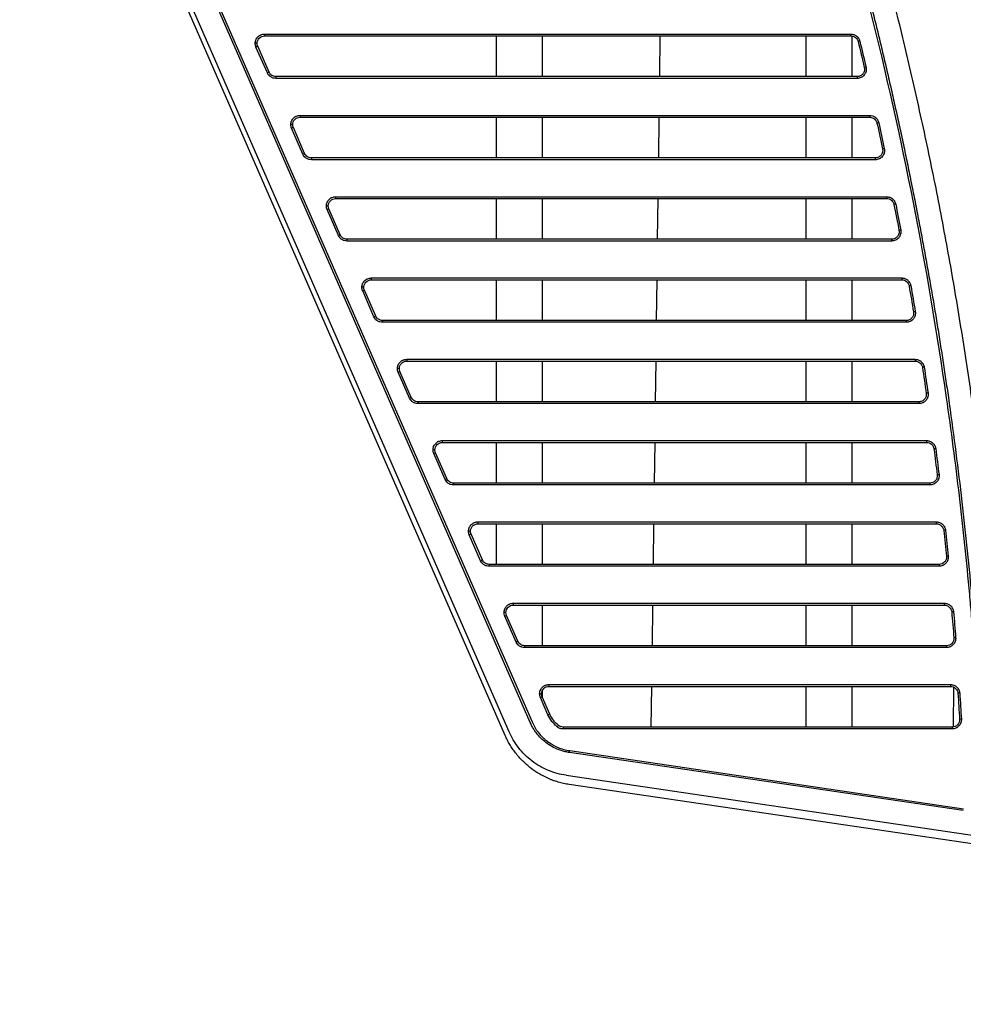
# Model space of a CAD drawing. Units: millimetres. Extents: x 99 to 1250, y -346 to 1312.
# Drawn here: x 179 to 281, y 514 to 620 of the extents above; entities that cross this region are included whole.
import ezdxf

# ---------------------------------------------------------------- set-up
doc = ezdxf.new("R2010")
doc.units = ezdxf.units.MM

msp = doc.modelspace()

# ---------------------------------------------------------------- linework, layer by layer
at = {"color": 7, "linetype": 'Continuous', "lineweight": 25}
for p, q in [((232.09, 543.05), (179.51, 663.38)), ((231.67, 542.65), (179.15, 662.85)), ((234.38, 544.05), (186.55, 653.52)), ((186.74, 653.6), (234.57, 544.13)), ((205.64, 618.37), (269.06, 618.37)), ((230.69, 618.37), (230.69, 613.97)), ((235.69, 613.97), (235.69, 618.37)), ((248.41, 618.37), (248.36, 613.97)), ((264.19, 618.37), (264.19, 613.97)), ((269.19, 613.97), (269.19, 618.36)), ((205.94, 614.37), (204.71, 617.17)), ((206.13, 614.45), (204.9, 617.25)), ((269.73, 613.97), (206.86, 613.97)), ((269.73, 613.77), (206.85, 613.77)), ((209.48, 609.57), (271.1, 609.57)), ((230.69, 609.57), (230.69, 605.17)), ((235.69, 605.17), (235.69, 609.57)), ((248.3, 609.57), (248.24, 605.17)), ((264.19, 609.57), (264.19, 605.17)), ((269.19, 605.17), (269.19, 609.57)), ((209.78, 605.57), (208.56, 608.37)), ((209.97, 605.65), (208.75, 608.45)), ((271.7, 604.97), (210.7, 604.97)), ((271.7, 605.17), (210.71, 605.17)), ((213.33, 600.77), (272.93, 600.77)), ((230.69, 600.77), (230.69, 596.37)), ((235.69, 596.37), (235.69, 600.77)), ((248.18, 600.77), (248.12, 596.37)), ((264.19, 600.77), (264.19, 596.37)), ((269.19, 596.37), (269.19, 600.77)), ((213.63, 596.77), (212.4, 599.57)), ((213.82, 596.85), (212.59, 599.65)), ((273.47, 596.17), (214.54, 596.17)), ((273.47, 596.37), (214.55, 596.37)), ((217.17, 591.97), (274.57, 591.97)), ((230.69, 591.97), (230.69, 587.57)), ((235.69, 587.57), (235.69, 591.97)), ((248.07, 591.97), (248.01, 587.57)), ((264.19, 591.97), (264.19, 587.57)), ((269.19, 587.57), (269.19, 591.97)), ((217.47, 587.97), (216.25, 590.77)), ((217.66, 588.05), (216.44, 590.85)), ((275.04, 587.37), (218.39, 587.37)), ((275.04, 587.57), (218.4, 587.57)), ((221.02, 583.17), (276, 583.17)), ((230.69, 583.17), (230.69, 578.77)), ((235.69, 578.77), (235.69, 583.17)), ((247.95, 583.17), (247.89, 578.77)), ((264.19, 583.17), (264.19, 578.77)), ((269.19, 578.77), (269.19, 583.17)), ((221.32, 579.17), (220.09, 581.97)), ((221.51, 579.25), (220.28, 582.05)), ((276.42, 578.77), (222.24, 578.77)), ((276.41, 578.57), (222.23, 578.57)), ((224.86, 574.37), (277.25, 574.37)), ((230.69, 574.37), (230.69, 569.97)), ((235.69, 569.97), (235.69, 574.37)), ((247.84, 574.37), (247.78, 569.97)), ((264.19, 574.37), (264.19, 569.97)), ((269.19, 569.97), (269.19, 574.37)), ((225.16, 570.37), (223.94, 573.17)), ((225.35, 570.45), (224.13, 573.25)), ((277.6, 569.77), (226.08, 569.77)), ((277.6, 569.97), (226.09, 569.97)), ((228.71, 565.57), (278.3, 565.57)), ((230.69, 565.57), (230.69, 561.17)), ((235.69, 561.17), (235.69, 565.57)), ((247.72, 565.57), (247.66, 561.17)), ((264.19, 565.57), (264.19, 561.17)), ((269.19, 561.17), (269.19, 565.57)), ((229.01, 561.57), (227.78, 564.37)), ((229.2, 561.65), (227.97, 564.45)), ((278.59, 560.97), (229.92, 560.97)), ((278.6, 561.17), (229.93, 561.17)), ((232.55, 556.77), (279.17, 556.77)), ((235.69, 552.37), (235.69, 556.77)), ((247.6, 556.77), (247.55, 552.37)), ((264.19, 556.77), (264.19, 552.37)), ((269.19, 552.37), (269.19, 556.77)), ((232.85, 552.77), (231.63, 555.57)), ((233.04, 552.85), (231.82, 555.65)), ((279.39, 552.17), (233.77, 552.17)), ((279.4, 552.37), (233.78, 552.37)), ((236.4, 547.97), (279.84, 547.97)), ((247.49, 547.97), (247.43, 543.57)), ((264.19, 547.97), (264.19, 543.57)), ((269.19, 543.57), (269.19, 547.97)), ((280.17, 547.9), (280.11, 543.57)), ((236.29, 544.89), (235.47, 546.77)), ((236.48, 544.97), (235.66, 546.85)), ((280.02, 543.57), (237.93, 543.57)), ((280.01, 543.37), (237.92, 543.37)), ((281.22, 534.52), (238.61, 540.81)), ((238.65, 541.01), (281.25, 534.72)), ((238.25, 538.34), (285.52, 531.36)), ((284.88, 530.52), (238.6, 537.35))]:
    msp.add_line(p, q, dxfattribs=at)
at = {"color": 7, "linetype": 'Continuous', "lineweight": 25, "flags": 128}
for points in [[(205.63, 618.57), (241.15, 618.57), (269.06, 618.57)], [(209.48, 609.77), (243.98, 609.77), (271.09, 609.77)], [(213.32, 600.97), (246.7, 600.97), (272.92, 600.97)], [(217.17, 592.17), (249.31, 592.17), (274.56, 592.17)], [(221.01, 583.37), (251.8, 583.37), (276, 583.37)], [(224.86, 574.57), (254.19, 574.57), (277.24, 574.57)], [(228.7, 565.77), (256.47, 565.77), (278.3, 565.77)], [(232.55, 556.97), (258.65, 556.97), (279.16, 556.97)], [(236.39, 548.17), (260.72, 548.17), (279.84, 548.17)], [(235.69, 546.8), (235.69, 547.21), (235.69, 547.53)]]:
    msp.add_lwpolyline(points, dxfattribs=at)
at = {"color": 7, "linetype": 'Continuous', "lineweight": 25}
for centre, radius, start, end in [((207.07, 618.52), 1.44, 178.0122, 185.9827), ((270.5, 618.52), 1.44, 178.0122, 185.9826), ((206.26, 613.77), 3.73, 111.242, 114.4108), ((271.35, 612.16), 5.8, 103.171, 105.0814), ((272.02, 609.18), 5.97, 102.7853, 104.641), ((207.48, 610.97), 3.73, 111.242, 114.4108), ((208.29, 613.82), 1.44, 174.0173, 181.9878), ((271.17, 613.82), 1.44, 174.0173, 181.9878), ((210.91, 609.72), 1.44, 178.0122, 185.9827), ((272.53, 609.72), 1.44, 178.0122, 185.9826), ((273.39, 602.75), 6.37, 101.9605, 103.6987), ((210.1, 604.97), 3.73, 111.242, 114.4108), ((211.32, 602.17), 3.73, 111.242, 114.4108), ((273.99, 599.73), 6.58, 101.5763, 103.2597), ((212.14, 605.02), 1.44, 174.0173, 181.9878), ((273.14, 605.02), 1.44, 174.0173, 181.9878), ((214.76, 600.92), 1.44, 178.0122, 185.9827), ((274.36, 600.92), 1.44, 178.0122, 185.9826), ((275.22, 593.22), 7.07, 100.7552, 102.3211), ((213.95, 596.17), 3.73, 111.242, 114.4108), ((215.17, 593.37), 3.73, 111.242, 114.4108), ((275.77, 590.15), 7.32, 100.373, 101.8841), ((215.98, 596.22), 1.44, 174.0173, 181.9878), ((274.9, 596.22), 1.44, 174.0173, 181.9878), ((218.6, 592.12), 1.44, 178.0122, 185.9827), ((276, 592.12), 1.44, 178.0122, 185.9826), ((217.79, 587.37), 3.73, 111.242, 114.4108), ((276.86, 583.51), 7.94, 99.5563, 100.95), ((277.34, 580.37), 8.26, 99.1764, 100.5153), ((219.01, 584.57), 3.73, 111.242, 114.4108), ((219.83, 587.42), 1.44, 174.0173, 181.9878), ((276.48, 587.42), 1.44, 174.0173, 181.9878), ((222.45, 583.32), 1.44, 178.0122, 185.9827), ((277.44, 583.32), 1.44, 178.0122, 185.9826), ((221.64, 578.57), 3.73, 111.242, 114.4108), ((278.3, 573.56), 9.06, 98.3648, 99.5866), ((222.86, 575.77), 3.73, 111.242, 114.4108), ((223.67, 578.62), 1.44, 174.0173, 181.9878), ((277.85, 578.62), 1.44, 174.0173, 181.9878), ((278.72, 570.32), 9.48, 97.9874, 99.1545), ((226.29, 574.52), 1.44, 178.0122, 185.9827), ((278.68, 574.52), 1.44, 178.0122, 185.9826), ((279.55, 563.25), 10.53, 97.1812, 98.2316), ((225.48, 569.77), 3.73, 111.242, 114.4108), ((226.7, 566.97), 3.73, 111.242, 114.4108), ((279.91, 559.86), 11.11, 96.8053, 97.8011), ((227.52, 569.82), 1.44, 174.0173, 181.9878), ((279.04, 569.82), 1.44, 174.0173, 181.9878), ((230.14, 565.72), 1.44, 178.0122, 185.9827), ((279.73, 565.72), 1.44, 178.0122, 185.9826), ((280.61, 552.36), 12.59, 96.0004, 96.8793), ((229.33, 560.97), 3.73, 111.242, 114.4108), ((230.55, 558.17), 3.73, 111.242, 114.4108), ((280.9, 548.71), 13.42, 95.6251, 96.4494), ((231.36, 561.02), 1.44, 174.0173, 181.9878), ((280.03, 561.02), 1.44, 174.0173, 181.9878), ((233.98, 556.92), 1.44, 178.0122, 185.9827), ((280.6, 556.92), 1.44, 178.0122, 185.9826), ((233.17, 552.17), 3.73, 111.242, 114.4108), ((281.47, 540.48), 15.63, 94.826, 95.5338), ((281.71, 536.37), 16.93, 94.4527, 95.1062), ((234.39, 549.37), 3.73, 111.242, 114.4108), ((235.21, 552.22), 1.44, 174.0173, 181.9878), ((280.83, 552.22), 1.44, 174.0173, 181.9878), ((237.83, 548.12), 1.44, 178.0122, 185.9827), ((281.27, 548.12), 1.44, 178.0122, 185.9827), ((237.02, 543.37), 3.73, 111.242, 114.4108), ((282.15, 526.67), 20.61, 93.6525, 94.1892), ((237.84, 541.49), 3.73, 111.242, 114.4108), ((238.81, 542.46), 1.88, 137.0517, 143.2712), ((239.36, 543.42), 1.44, 174.0173, 181.9878), ((281.45, 543.42), 1.44, 174.0173, 181.9878), ((282.32, 521.51), 22.95, 93.2771, 93.7589), ((237.19, 541.17), 1.47, 345.6997, 353.5721)]:
    msp.add_arc(centre, radius, start, end, dxfattribs=at)
for points, knots in [([(286.19, 531.26), (286.17, 531.95), (286.13, 533.32), (286.06, 535.39), (285.98, 537.46), (285.88, 539.53), (285.78, 541.61), (285.67, 543.69), (285.54, 545.78), (285.41, 547.86), (285.26, 549.96), (285.11, 552.05), (284.85, 555.35), (284.45, 559.86), (283.86, 565.55), (283.2, 571.25), (282.54, 576.3), (281.92, 580.71), (281.35, 584.49), (280.74, 588.26), (280.11, 592.03), (279.43, 595.79), (278.73, 599.54), (277.99, 603.28), (277.21, 607.01), (276.4, 610.74), (275.56, 614.46), (274.69, 618.18), (274.07, 620.65), (273.77, 621.88)], [0, 0, 0, 0, 0.022513, 0.04507, 0.067671, 0.090317, 0.113008, 0.135746, 0.15853, 0.181362, 0.204241, 0.227169, 0.250146, 0.31263, 0.375124, 0.437638, 0.500184, 0.541897, 0.583588, 0.625259, 0.666914, 0.708557, 0.750191, 0.79182, 0.833446, 0.875074, 0.916706, 0.958347, 1, 1, 1, 1]), ([(283.32, 536.57), (283.17, 540.11), (282.89, 545.44), (282.44, 551.68), (282.19, 554.81), (282.05, 556.37), (281.99, 557.04), (281.95, 557.49), (281.93, 557.71), (281.58, 561.49), (281.03, 566.81), (280.37, 572.12), (279.91, 575.66), (279.66, 577.43), (277.38, 593.36), (274.63, 607.37), (271.16, 621.23)], [0, 0, 0, 0, 0.125, 0.1875, 0.21875, 0.234375, 0.242188, 0.242188, 0.25, 0.25, 0.375, 0.4375, 0.4375, 0.5, 0.5, 1, 1, 1, 1]), ([(271.34, 621.28), (271.51, 620.62), (271.84, 619.3), (272.32, 617.31), (272.79, 615.33), (273.25, 613.34), (273.7, 611.35), (274.14, 609.36), (274.58, 607.37), (275, 605.37), (275.41, 603.37), (275.81, 601.37), (276.21, 599.37), (276.59, 597.37), (276.96, 595.36), (277.33, 593.35), (277.68, 591.34), (278.03, 589.33), (278.36, 587.32), (278.69, 585.3), (279, 583.28), (279.31, 581.26), (279.76, 578.15), (280.34, 573.93), (281, 568.62), (281.59, 563.29), (282.05, 558.55), (282.42, 554.39), (282.7, 550.82), (282.95, 547.25), (283.17, 543.69), (283.36, 540.13), (283.46, 537.76), (283.51, 536.58)], [0, 0, 0, 0, 0.02381, 0.047616, 0.071419, 0.09522, 0.119019, 0.142816, 0.166613, 0.190409, 0.214206, 0.238003, 0.261802, 0.285604, 0.309408, 0.333215, 0.357025, 0.380841, 0.404661, 0.428486, 0.452318, 0.476156, 0.500002, 0.562506, 0.625001, 0.687496, 0.750002, 0.791877, 0.833664, 0.875366, 0.916988, 0.958531, 1, 1, 1, 1]), ([(204.63, 617.57), (204.63, 617.63), (204.64, 617.72), (204.66, 617.81), (204.68, 617.88), (204.69, 617.9), (204.73, 618), (204.77, 618.09), (204.83, 618.17), (204.88, 618.22), (204.9, 618.25), (204.97, 618.32), (205.05, 618.39), (205.15, 618.45), (205.2, 618.47), (205.23, 618.48), (205.25, 618.49), (205.38, 618.54), (205.5, 618.57), (205.63, 618.57)], [0, 0, 0, 0, 0.125, 0.1875, 0.1875, 0.25, 0.25, 0.375, 0.4375, 0.4375, 0.5, 0.5, 0.625, 0.6875, 0.71875, 0.71875, 0.75, 0.75, 1, 1, 1, 1]), ([(204.84, 617.57), (204.84, 617.78), (204.92, 617.98), (205.22, 618.28), (205.43, 618.37), (205.64, 618.37)], [0, 0, 0, 0, 0.5, 0.5, 1, 1, 1, 1]), ([(269.06, 618.57), (269.16, 618.57), (269.27, 618.55), (269.43, 618.5), (269.51, 618.46), (269.58, 618.42), (269.63, 618.39), (269.65, 618.37), (269.72, 618.32), (269.78, 618.26), (269.85, 618.18), (269.87, 618.15), (269.89, 618.12), (269.9, 618.11), (269.96, 618.01), (270, 617.91), (270.03, 617.8)], [0, 0, 0, 0, 0.25, 0.25, 0.375, 0.4375, 0.4375, 0.5, 0.5, 0.625, 0.6875, 0.71875, 0.71875, 0.75, 0.75, 1, 1, 1, 1]), ([(269.06, 618.37), (269.24, 618.37), (269.42, 618.31), (269.7, 618.09), (269.8, 617.93), (269.84, 617.76)], [0, 0, 0, 0, 0.5, 0.5, 1, 1, 1, 1]), ([(204.84, 617.57), (204.84, 617.57), (204.82, 617.57), (204.74, 617.57), (204.68, 617.57), (204.63, 617.57)], [0, 0, 0, 0, 0.5, 0.5, 1, 1, 1, 1]), ([(270.7, 615), (270.72, 614.93), (270.73, 614.82), (270.73, 614.7), (270.72, 614.64), (270.71, 614.61), (270.71, 614.59), (270.69, 614.5), (270.66, 614.38), (270.6, 614.28), (270.56, 614.21), (270.53, 614.18), (270.46, 614.08), (270.38, 614), (270.27, 613.92), (270.2, 613.89), (270.18, 613.87), (270.16, 613.87), (270.15, 613.86), (270.01, 613.8), (269.87, 613.77), (269.73, 613.77)], [0, 0, 0, 0, 0.125, 0.1875, 0.21875, 0.21875, 0.25, 0.25, 0.375, 0.4375, 0.4375, 0.5, 0.5, 0.625, 0.6875, 0.71875, 0.734375, 0.734375, 0.75, 0.75, 1, 1, 1, 1]), ([(270.51, 614.95), (270.54, 614.83), (270.54, 614.71), (270.49, 614.48), (270.44, 614.36), (270.29, 614.18), (270.19, 614.1), (269.97, 613.99), (269.85, 613.97), (269.73, 613.97)], [0, 0, 0, 0, 0.25, 0.25, 0.5, 0.5, 0.75, 0.75, 1, 1, 1, 1]), ([(206.85, 613.77), (206.76, 613.77), (206.61, 613.79), (206.48, 613.84), (206.39, 613.88), (206.35, 613.9), (206.27, 613.96), (206.21, 614), (206.15, 614.05), (206.12, 614.09), (206.1, 614.11), (206.03, 614.2), (205.98, 614.28), (205.94, 614.37)], [0, 0, 0, 0, 0.25, 0.375, 0.375, 0.5, 0.5, 0.625, 0.6875, 0.6875, 0.75, 0.75, 1, 1, 1, 1]), ([(206.86, 613.97), (206.71, 613.97), (206.55, 614.01), (206.29, 614.18), (206.19, 614.31), (206.13, 614.45)], [0, 0, 0, 0, 0.5, 0.5, 1, 1, 1, 1]), ([(208.48, 608.77), (208.48, 608.83), (208.48, 608.92), (208.51, 609.01), (208.52, 609.08), (208.53, 609.1), (208.57, 609.2), (208.62, 609.29), (208.68, 609.37), (208.72, 609.42), (208.74, 609.45), (208.82, 609.52), (208.89, 609.59), (209, 609.65), (209.04, 609.67), (209.07, 609.68), (209.09, 609.69), (209.22, 609.74), (209.35, 609.77), (209.48, 609.77)], [0, 0, 0, 0, 0.125, 0.1875, 0.1875, 0.25, 0.25, 0.375, 0.4375, 0.4375, 0.5, 0.5, 0.625, 0.6875, 0.71875, 0.71875, 0.75, 0.75, 1, 1, 1, 1]), ([(271.09, 609.77), (271.2, 609.77), (271.31, 609.75), (271.47, 609.7), (271.55, 609.66), (271.62, 609.62), (271.67, 609.58), (271.7, 609.56), (271.76, 609.51), (271.82, 609.45), (271.89, 609.37), (271.91, 609.34), (271.93, 609.31), (271.94, 609.3), (272, 609.19), (272.04, 609.09), (272.07, 608.98)], [0, 0, 0, 0, 0.25, 0.25, 0.375, 0.4375, 0.4375, 0.5, 0.5, 0.625, 0.6875, 0.71875, 0.71875, 0.75, 0.75, 1, 1, 1, 1]), ([(208.68, 608.77), (208.68, 608.77), (208.66, 608.77), (208.58, 608.77), (208.52, 608.77), (208.48, 608.77)], [0, 0, 0, 0, 0.5, 0.5, 1, 1, 1, 1]), ([(208.68, 608.77), (208.68, 608.98), (208.77, 609.18), (209.06, 609.48), (209.27, 609.57), (209.48, 609.57)], [0, 0, 0, 0, 0.5, 0.5, 1, 1, 1, 1]), ([(271.1, 609.57), (271.28, 609.57), (271.46, 609.5), (271.74, 609.28), (271.84, 609.12), (271.88, 608.94)], [0, 0, 0, 0, 0.5, 0.5, 1, 1, 1, 1]), ([(210.7, 604.97), (210.6, 604.97), (210.46, 604.99), (210.32, 605.04), (210.24, 605.08), (210.19, 605.1), (210.11, 605.16), (210.05, 605.2), (210, 605.25), (209.96, 605.29), (209.95, 605.31), (209.87, 605.4), (209.82, 605.48), (209.78, 605.57)], [0, 0, 0, 0, 0.25, 0.375, 0.375, 0.5, 0.5, 0.625, 0.6875, 0.6875, 0.75, 0.75, 1, 1, 1, 1]), ([(210.71, 605.17), (210.55, 605.17), (210.4, 605.21), (210.14, 605.38), (210.03, 605.51), (209.97, 605.65)], [0, 0, 0, 0, 0.5, 0.5, 1, 1, 1, 1]), ([(272.67, 606.17), (272.69, 606.11), (272.7, 606), (272.69, 605.88), (272.69, 605.83), (272.68, 605.79), (272.68, 605.78), (272.66, 605.68), (272.62, 605.57), (272.56, 605.47), (272.52, 605.4), (272.5, 605.37), (272.42, 605.28), (272.34, 605.2), (272.23, 605.12), (272.18, 605.09), (272.14, 605.07), (272.12, 605.06), (271.98, 605), (271.84, 604.97), (271.7, 604.97)], [0, 0, 0, 0, 0.125, 0.1875, 0.21875, 0.21875, 0.25, 0.25, 0.375, 0.4375, 0.4375, 0.5, 0.5, 0.625, 0.6875, 0.71875, 0.71875, 0.75, 0.75, 1, 1, 1, 1]), ([(272.49, 606.13), (272.51, 606.02), (272.51, 605.9), (272.45, 605.66), (272.4, 605.56), (272.25, 605.37), (272.15, 605.3), (271.94, 605.19), (271.82, 605.17), (271.7, 605.17)], [0, 0, 0, 0, 0.25, 0.25, 0.5, 0.5, 0.75, 0.75, 1, 1, 1, 1]), ([(212.32, 599.97), (212.32, 600.03), (212.33, 600.12), (212.35, 600.21), (212.37, 600.28), (212.38, 600.3), (212.42, 600.4), (212.46, 600.49), (212.52, 600.57), (212.57, 600.62), (212.59, 600.65), (212.66, 600.72), (212.74, 600.79), (212.84, 600.85), (212.89, 600.87), (212.92, 600.88), (212.94, 600.89), (213.07, 600.94), (213.19, 600.97), (213.32, 600.97)], [0, 0, 0, 0, 0.125, 0.1875, 0.1875, 0.25, 0.25, 0.375, 0.4375, 0.4375, 0.5, 0.5, 0.625, 0.6875, 0.71875, 0.71875, 0.75, 0.75, 1, 1, 1, 1]), ([(212.53, 599.97), (212.53, 600.18), (212.61, 600.38), (212.91, 600.68), (213.12, 600.77), (213.33, 600.77)], [0, 0, 0, 0, 0.5, 0.5, 1, 1, 1, 1]), ([(272.92, 600.97), (272.98, 600.97), (273.03, 600.96), (273.14, 600.94), (273.2, 600.93), (273.31, 600.89), (273.39, 600.86), (273.46, 600.81), (273.51, 600.78), (273.54, 600.76), (273.6, 600.7), (273.67, 600.64), (273.73, 600.56), (273.76, 600.52), (273.77, 600.5), (273.78, 600.48), (273.84, 600.38), (273.88, 600.27), (273.91, 600.16)], [0, 0, 0, 0, 0.125, 0.125, 0.25, 0.25, 0.375, 0.4375, 0.4375, 0.5, 0.5, 0.625, 0.6875, 0.71875, 0.71875, 0.75, 0.75, 1, 1, 1, 1]), ([(272.93, 600.77), (273.11, 600.77), (273.3, 600.7), (273.58, 600.47), (273.68, 600.3), (273.72, 600.12)], [0, 0, 0, 0, 0.5, 0.5, 1, 1, 1, 1]), ([(212.53, 599.97), (212.53, 599.97), (212.51, 599.97), (212.43, 599.97), (212.37, 599.97), (212.32, 599.97)], [0, 0, 0, 0, 0.5, 0.5, 1, 1, 1, 1]), ([(214.55, 596.37), (214.4, 596.37), (214.24, 596.41), (213.98, 596.58), (213.88, 596.71), (213.82, 596.85)], [0, 0, 0, 0, 0.5, 0.5, 1, 1, 1, 1]), ([(274.45, 597.35), (274.46, 597.28), (274.47, 597.18), (274.46, 597.06), (274.45, 597.01), (274.45, 596.97), (274.44, 596.96), (274.42, 596.86), (274.38, 596.76), (274.33, 596.66), (274.28, 596.59), (274.26, 596.56), (274.19, 596.47), (274.1, 596.39), (273.99, 596.32), (273.94, 596.29), (273.91, 596.27), (273.89, 596.26), (273.74, 596.2), (273.61, 596.17), (273.47, 596.17)], [0, 0, 0, 0, 0.125, 0.1875, 0.21875, 0.21875, 0.25, 0.25, 0.375, 0.4375, 0.4375, 0.5, 0.5, 0.625, 0.6875, 0.71875, 0.71875, 0.75, 0.75, 1, 1, 1, 1]), ([(274.26, 597.32), (274.28, 597.2), (274.28, 597.08), (274.22, 596.85), (274.16, 596.75), (274.01, 596.57), (273.92, 596.49), (273.71, 596.39), (273.59, 596.37), (273.47, 596.37)], [0, 0, 0, 0, 0.25, 0.25, 0.5, 0.5, 0.75, 0.75, 1, 1, 1, 1]), ([(214.54, 596.17), (214.45, 596.17), (214.3, 596.19), (214.17, 596.24), (214.08, 596.28), (214.04, 596.3), (213.96, 596.36), (213.9, 596.4), (213.84, 596.45), (213.81, 596.49), (213.79, 596.51), (213.72, 596.6), (213.67, 596.68), (213.63, 596.77)], [0, 0, 0, 0, 0.25, 0.375, 0.375, 0.5, 0.5, 0.625, 0.6875, 0.6875, 0.75, 0.75, 1, 1, 1, 1]), ([(216.17, 591.17), (216.17, 591.23), (216.17, 591.32), (216.2, 591.41), (216.21, 591.48), (216.22, 591.5), (216.26, 591.6), (216.31, 591.69), (216.37, 591.77), (216.41, 591.82), (216.43, 591.85), (216.51, 591.92), (216.58, 591.99), (216.69, 592.05), (216.73, 592.07), (216.76, 592.08), (216.78, 592.09), (216.91, 592.14), (217.04, 592.17), (217.17, 592.17)], [0, 0, 0, 0, 0.125, 0.1875, 0.1875, 0.25, 0.25, 0.375, 0.4375, 0.4375, 0.5, 0.5, 0.625, 0.6875, 0.71875, 0.71875, 0.75, 0.75, 1, 1, 1, 1]), ([(216.37, 591.17), (216.37, 591.38), (216.46, 591.58), (216.75, 591.88), (216.96, 591.97), (217.17, 591.97)], [0, 0, 0, 0, 0.5, 0.5, 1, 1, 1, 1]), ([(274.56, 592.17), (274.61, 592.17), (274.67, 592.16), (274.78, 592.14), (274.83, 592.13), (274.95, 592.09), (275.03, 592.05), (275.1, 592.01), (275.15, 591.97), (275.18, 591.95), (275.25, 591.89), (275.31, 591.83), (275.37, 591.75), (275.4, 591.71), (275.41, 591.68), (275.42, 591.67), (275.49, 591.56), (275.52, 591.45), (275.54, 591.34)], [0, 0, 0, 0, 0.125, 0.125, 0.25, 0.25, 0.375, 0.4375, 0.4375, 0.5, 0.5, 0.625, 0.6875, 0.71875, 0.71875, 0.75, 0.75, 1, 1, 1, 1]), ([(274.57, 591.97), (274.75, 591.97), (274.94, 591.9), (275.22, 591.66), (275.32, 591.49), (275.35, 591.3)], [0, 0, 0, 0, 0.5, 0.5, 1, 1, 1, 1]), ([(216.37, 591.17), (216.37, 591.17), (216.35, 591.17), (216.27, 591.17), (216.21, 591.17), (216.17, 591.17)], [0, 0, 0, 0, 0.5, 0.5, 1, 1, 1, 1]), ([(276.02, 588.53), (276.03, 588.46), (276.04, 588.36), (276.03, 588.24), (276.02, 588.19), (276.01, 588.16), (276.01, 588.14), (275.99, 588.05), (275.95, 587.94), (275.89, 587.85), (275.85, 587.78), (275.82, 587.75), (275.75, 587.66), (275.67, 587.59), (275.56, 587.51), (275.51, 587.49), (275.47, 587.47), (275.45, 587.46), (275.31, 587.4), (275.18, 587.37), (275.04, 587.37)], [0, 0, 0, 0, 0.125, 0.1875, 0.21875, 0.21875, 0.25, 0.25, 0.375, 0.4375, 0.4375, 0.5, 0.5, 0.625, 0.6875, 0.71875, 0.71875, 0.75, 0.75, 1, 1, 1, 1]), ([(275.83, 588.5), (275.85, 588.38), (275.85, 588.27), (275.78, 588.04), (275.73, 587.94), (275.58, 587.76), (275.49, 587.69), (275.28, 587.59), (275.16, 587.57), (275.04, 587.57)], [0, 0, 0, 0, 0.25, 0.25, 0.5, 0.5, 0.75, 0.75, 1, 1, 1, 1]), ([(218.39, 587.37), (218.29, 587.37), (218.15, 587.39), (218.01, 587.44), (217.93, 587.48), (217.88, 587.5), (217.8, 587.56), (217.74, 587.6), (217.69, 587.65), (217.65, 587.69), (217.64, 587.71), (217.56, 587.8), (217.51, 587.88), (217.47, 587.97)], [0, 0, 0, 0, 0.25, 0.375, 0.375, 0.5, 0.5, 0.625, 0.6875, 0.6875, 0.75, 0.75, 1, 1, 1, 1]), ([(218.4, 587.57), (218.24, 587.57), (218.09, 587.61), (217.83, 587.78), (217.72, 587.91), (217.66, 588.05)], [0, 0, 0, 0, 0.5, 0.5, 1, 1, 1, 1]), ([(220.01, 582.37), (220.01, 582.43), (220.02, 582.52), (220.04, 582.61), (220.06, 582.68), (220.07, 582.7), (220.11, 582.8), (220.15, 582.89), (220.21, 582.97), (220.26, 583.02), (220.28, 583.05), (220.35, 583.12), (220.43, 583.19), (220.53, 583.25), (220.58, 583.27), (220.61, 583.28), (220.63, 583.29), (220.76, 583.34), (220.88, 583.37), (221.01, 583.37)], [0, 0, 0, 0, 0.125, 0.1875, 0.1875, 0.25, 0.25, 0.375, 0.4375, 0.4375, 0.5, 0.5, 0.625, 0.6875, 0.71875, 0.71875, 0.75, 0.75, 1, 1, 1, 1]), ([(220.22, 582.37), (220.22, 582.58), (220.3, 582.78), (220.6, 583.08), (220.81, 583.17), (221.02, 583.17)], [0, 0, 0, 0, 0.5, 0.5, 1, 1, 1, 1]), ([(276, 583.37), (276.05, 583.37), (276.11, 583.36), (276.22, 583.34), (276.28, 583.33), (276.39, 583.29), (276.47, 583.25), (276.55, 583.2), (276.6, 583.17), (276.63, 583.15), (276.69, 583.09), (276.76, 583.02), (276.82, 582.94), (276.85, 582.9), (276.86, 582.87), (276.87, 582.85), (276.93, 582.74), (276.97, 582.63), (276.99, 582.52)], [0, 0, 0, 0, 0.125, 0.125, 0.25, 0.25, 0.375, 0.4375, 0.4375, 0.5, 0.5, 0.625, 0.6875, 0.71875, 0.71875, 0.75, 0.75, 1, 1, 1, 1]), ([(276, 583.17), (276.19, 583.17), (276.38, 583.1), (276.67, 582.85), (276.77, 582.68), (276.79, 582.49)], [0, 0, 0, 0, 0.5, 0.5, 1, 1, 1, 1]), ([(220.22, 582.37), (220.22, 582.37), (220.2, 582.37), (220.12, 582.37), (220.06, 582.37), (220.01, 582.37)], [0, 0, 0, 0, 0.5, 0.5, 1, 1, 1, 1]), ([(222.23, 578.57), (222.14, 578.57), (221.99, 578.59), (221.86, 578.64), (221.77, 578.68), (221.73, 578.7), (221.65, 578.76), (221.59, 578.8), (221.53, 578.85), (221.5, 578.89), (221.48, 578.91), (221.41, 579), (221.36, 579.08), (221.32, 579.17)], [0, 0, 0, 0, 0.25, 0.375, 0.375, 0.5, 0.5, 0.625, 0.6875, 0.6875, 0.75, 0.75, 1, 1, 1, 1]), ([(222.24, 578.77), (222.09, 578.77), (221.93, 578.81), (221.67, 578.98), (221.57, 579.11), (221.51, 579.25)], [0, 0, 0, 0, 0.5, 0.5, 1, 1, 1, 1]), ([(277.4, 579.71), (277.41, 579.64), (277.42, 579.54), (277.41, 579.44), (277.39, 579.37), (277.39, 579.34), (277.36, 579.23), (277.32, 579.13), (277.26, 579.03), (277.22, 578.97), (277.19, 578.94), (277.12, 578.86), (277.04, 578.78), (276.93, 578.71), (276.88, 578.68), (276.85, 578.67), (276.83, 578.66), (276.69, 578.59), (276.55, 578.57), (276.41, 578.57)], [0, 0, 0, 0, 0.125, 0.1875, 0.1875, 0.25, 0.25, 0.375, 0.4375, 0.4375, 0.5, 0.5, 0.625, 0.6875, 0.71875, 0.71875, 0.75, 0.75, 1, 1, 1, 1]), ([(277.21, 579.68), (277.23, 579.57), (277.22, 579.45), (277.16, 579.23), (277.1, 579.13), (276.95, 578.96), (276.86, 578.89), (276.65, 578.79), (276.53, 578.77), (276.42, 578.77)], [0, 0, 0, 0, 0.25, 0.25, 0.5, 0.5, 0.75, 0.75, 1, 1, 1, 1]), ([(223.86, 573.57), (223.86, 573.63), (223.86, 573.72), (223.89, 573.81), (223.9, 573.88), (223.91, 573.9), (223.95, 574), (224, 574.09), (224.06, 574.17), (224.1, 574.22), (224.12, 574.25), (224.2, 574.32), (224.27, 574.39), (224.38, 574.45), (224.42, 574.47), (224.45, 574.48), (224.47, 574.49), (224.6, 574.54), (224.73, 574.57), (224.86, 574.57)], [0, 0, 0, 0, 0.125, 0.1875, 0.1875, 0.25, 0.25, 0.375, 0.4375, 0.4375, 0.5, 0.5, 0.625, 0.6875, 0.71875, 0.71875, 0.75, 0.75, 1, 1, 1, 1]), ([(277.24, 574.57), (277.3, 574.57), (277.36, 574.56), (277.47, 574.54), (277.52, 574.53), (277.64, 574.49), (277.72, 574.45), (277.8, 574.4), (277.85, 574.36), (277.88, 574.34), (277.95, 574.28), (278.01, 574.21), (278.07, 574.12), (278.1, 574.08), (278.11, 574.06), (278.12, 574.04), (278.18, 573.92), (278.22, 573.81), (278.23, 573.7)], [0, 0, 0, 0, 0.125, 0.125, 0.25, 0.25, 0.375, 0.4375, 0.4375, 0.5, 0.5, 0.625, 0.6875, 0.71875, 0.71875, 0.75, 0.75, 1, 1, 1, 1]), ([(224.06, 573.57), (224.06, 573.57), (224.04, 573.57), (223.96, 573.57), (223.9, 573.57), (223.86, 573.57)], [0, 0, 0, 0, 0.5, 0.5, 1, 1, 1, 1]), ([(224.06, 573.57), (224.06, 573.78), (224.15, 573.98), (224.44, 574.28), (224.65, 574.37), (224.86, 574.37)], [0, 0, 0, 0, 0.5, 0.5, 1, 1, 1, 1]), ([(277.25, 574.37), (277.44, 574.37), (277.63, 574.3), (277.92, 574.04), (278.02, 573.86), (278.04, 573.67)], [0, 0, 0, 0, 0.5, 0.5, 1, 1, 1, 1]), ([(226.08, 569.77), (225.98, 569.77), (225.84, 569.79), (225.7, 569.84), (225.62, 569.88), (225.57, 569.9), (225.49, 569.96), (225.43, 570), (225.38, 570.05), (225.34, 570.09), (225.33, 570.11), (225.25, 570.2), (225.2, 570.28), (225.16, 570.37)], [0, 0, 0, 0, 0.25, 0.375, 0.375, 0.5, 0.5, 0.625, 0.6875, 0.6875, 0.75, 0.75, 1, 1, 1, 1]), ([(226.09, 569.97), (225.93, 569.97), (225.78, 570.01), (225.52, 570.18), (225.41, 570.31), (225.35, 570.45)], [0, 0, 0, 0, 0.5, 0.5, 1, 1, 1, 1]), ([(278.59, 570.89), (278.6, 570.82), (278.6, 570.72), (278.59, 570.62), (278.58, 570.56), (278.57, 570.53), (278.54, 570.42), (278.5, 570.32), (278.44, 570.22), (278.4, 570.16), (278.37, 570.13), (278.3, 570.05), (278.22, 569.98), (278.11, 569.91), (278.06, 569.88), (278.02, 569.86), (278.01, 569.85), (277.87, 569.79), (277.74, 569.77), (277.6, 569.77)], [0, 0, 0, 0, 0.125, 0.1875, 0.1875, 0.25, 0.25, 0.375, 0.4375, 0.4375, 0.5, 0.5, 0.625, 0.6875, 0.71875, 0.71875, 0.75, 0.75, 1, 1, 1, 1]), ([(278.4, 570.87), (278.41, 570.75), (278.4, 570.64), (278.34, 570.42), (278.28, 570.32), (278.13, 570.15), (278.04, 570.08), (277.83, 569.99), (277.72, 569.97), (277.6, 569.97)], [0, 0, 0, 0, 0.25, 0.25, 0.5, 0.5, 0.75, 0.75, 1, 1, 1, 1]), ([(227.7, 564.77), (227.7, 564.83), (227.71, 564.92), (227.73, 565.01), (227.75, 565.08), (227.76, 565.1), (227.8, 565.2), (227.84, 565.29), (227.9, 565.37), (227.95, 565.42), (227.97, 565.45), (228.04, 565.52), (228.12, 565.59), (228.22, 565.65), (228.27, 565.67), (228.3, 565.68), (228.32, 565.69), (228.45, 565.74), (228.57, 565.77), (228.7, 565.77)], [0, 0, 0, 0, 0.125, 0.1875, 0.1875, 0.25, 0.25, 0.375, 0.4375, 0.4375, 0.5, 0.5, 0.625, 0.6875, 0.71875, 0.71875, 0.75, 0.75, 1, 1, 1, 1]), ([(227.91, 564.77), (227.91, 564.98), (227.99, 565.18), (228.29, 565.48), (228.5, 565.57), (228.71, 565.57)], [0, 0, 0, 0, 0.5, 0.5, 1, 1, 1, 1]), ([(278.3, 565.77), (278.35, 565.77), (278.41, 565.76), (278.53, 565.74), (278.58, 565.73), (278.7, 565.68), (278.78, 565.64), (278.86, 565.59), (278.91, 565.55), (278.94, 565.53), (279.01, 565.47), (279.07, 565.4), (279.14, 565.31), (279.16, 565.27), (279.18, 565.24), (279.18, 565.23), (279.24, 565.11), (279.28, 565), (279.29, 564.88)], [0, 0, 0, 0, 0.125, 0.125, 0.25, 0.25, 0.375, 0.4375, 0.4375, 0.5, 0.5, 0.625, 0.6875, 0.71875, 0.71875, 0.75, 0.75, 1, 1, 1, 1]), ([(278.3, 565.57), (278.5, 565.57), (278.69, 565.49), (278.98, 565.23), (279.08, 565.05), (279.1, 564.85)], [0, 0, 0, 0, 0.5, 0.5, 1, 1, 1, 1]), ([(227.91, 564.77), (227.91, 564.77), (227.89, 564.77), (227.81, 564.77), (227.75, 564.77), (227.7, 564.77)], [0, 0, 0, 0, 0.5, 0.5, 1, 1, 1, 1]), ([(229.93, 561.17), (229.78, 561.17), (229.62, 561.21), (229.36, 561.38), (229.26, 561.51), (229.2, 561.65)], [0, 0, 0, 0, 0.5, 0.5, 1, 1, 1, 1]), ([(279.59, 562.07), (279.59, 562), (279.59, 561.9), (279.58, 561.8), (279.56, 561.74), (279.56, 561.71), (279.53, 561.6), (279.48, 561.51), (279.42, 561.41), (279.38, 561.35), (279.36, 561.32), (279.28, 561.24), (279.2, 561.17), (279.1, 561.1), (279.05, 561.08), (279.01, 561.06), (278.99, 561.05), (278.86, 560.99), (278.73, 560.97), (278.59, 560.97)], [0, 0, 0, 0, 0.125, 0.1875, 0.1875, 0.25, 0.25, 0.375, 0.4375, 0.4375, 0.5, 0.5, 0.625, 0.6875, 0.71875, 0.71875, 0.75, 0.75, 1, 1, 1, 1]), ([(279.39, 562.05), (279.4, 561.94), (279.39, 561.82), (279.32, 561.61), (279.27, 561.51), (279.04, 561.27), (278.82, 561.17), (278.6, 561.17)], [0, 0, 0, 0, 0.25, 0.25, 0.5, 0.5, 1, 1, 1, 1]), ([(229.92, 560.97), (229.83, 560.97), (229.68, 560.99), (229.55, 561.04), (229.46, 561.08), (229.42, 561.1), (229.34, 561.16), (229.28, 561.2), (229.22, 561.25), (229.19, 561.29), (229.17, 561.31), (229.1, 561.4), (229.05, 561.48), (229.01, 561.57)], [0, 0, 0, 0, 0.25, 0.375, 0.375, 0.5, 0.5, 0.625, 0.6875, 0.6875, 0.75, 0.75, 1, 1, 1, 1]), ([(231.55, 555.97), (231.55, 556.03), (231.55, 556.12), (231.58, 556.21), (231.59, 556.28), (231.6, 556.3), (231.64, 556.4), (231.69, 556.49), (231.75, 556.57), (231.79, 556.62), (231.81, 556.65), (231.89, 556.72), (231.96, 556.79), (232.07, 556.85), (232.11, 556.87), (232.14, 556.88), (232.16, 556.89), (232.29, 556.94), (232.42, 556.97), (232.55, 556.97)], [0, 0, 0, 0, 0.125, 0.1875, 0.1875, 0.25, 0.25, 0.375, 0.4375, 0.4375, 0.5, 0.5, 0.625, 0.6875, 0.71875, 0.71875, 0.75, 0.75, 1, 1, 1, 1]), ([(231.75, 555.97), (231.75, 556.18), (231.84, 556.38), (232.13, 556.68), (232.34, 556.77), (232.55, 556.77)], [0, 0, 0, 0, 0.5, 0.5, 1, 1, 1, 1]), ([(279.16, 556.97), (279.22, 556.97), (279.28, 556.96), (279.39, 556.94), (279.45, 556.93), (279.57, 556.88), (279.65, 556.84), (279.73, 556.79), (279.79, 556.75), (279.81, 556.73), (279.88, 556.66), (279.95, 556.59), (280.01, 556.5), (280.03, 556.46), (280.05, 556.43), (280.06, 556.41), (280.11, 556.29), (280.14, 556.18), (280.16, 556.05)], [0, 0, 0, 0, 0.125, 0.125, 0.25, 0.25, 0.375, 0.4375, 0.4375, 0.5, 0.5, 0.625, 0.6875, 0.71875, 0.71875, 0.75, 0.75, 1, 1, 1, 1]), ([(279.17, 556.77), (279.36, 556.77), (279.56, 556.69), (279.85, 556.42), (279.95, 556.23), (279.96, 556.04)], [0, 0, 0, 0, 0.5, 0.5, 1, 1, 1, 1]), ([(231.75, 555.97), (231.75, 555.97), (231.73, 555.97), (231.65, 555.97), (231.59, 555.97), (231.55, 555.97)], [0, 0, 0, 0, 0.5, 0.5, 1, 1, 1, 1]), ([(280.39, 553.25), (280.4, 553.18), (280.4, 553.08), (280.38, 552.99), (280.36, 552.92), (280.36, 552.89), (280.32, 552.79), (280.28, 552.69), (280.22, 552.6), (280.18, 552.54), (280.15, 552.52), (280.08, 552.44), (280, 552.37), (279.89, 552.3), (279.85, 552.27), (279.81, 552.26), (279.79, 552.25), (279.66, 552.19), (279.53, 552.17), (279.39, 552.17)], [0, 0, 0, 0, 0.125, 0.1875, 0.1875, 0.25, 0.25, 0.375, 0.4375, 0.4375, 0.5, 0.5, 0.625, 0.6875, 0.71875, 0.71875, 0.75, 0.75, 1, 1, 1, 1]), ([(280.2, 553.23), (280.22, 553.01), (280.14, 552.79), (279.84, 552.46), (279.62, 552.37), (279.4, 552.37)], [0, 0, 0, 0, 0.5, 0.5, 1, 1, 1, 1]), ([(233.77, 552.17), (233.67, 552.17), (233.53, 552.19), (233.39, 552.24), (233.31, 552.28), (233.26, 552.3), (233.18, 552.36), (233.12, 552.4), (233.07, 552.45), (233.03, 552.49), (233.02, 552.51), (232.94, 552.6), (232.89, 552.68), (232.85, 552.77)], [0, 0, 0, 0, 0.25, 0.375, 0.375, 0.5, 0.5, 0.625, 0.6875, 0.6875, 0.75, 0.75, 1, 1, 1, 1]), ([(233.78, 552.37), (233.62, 552.37), (233.47, 552.41), (233.21, 552.58), (233.1, 552.71), (233.04, 552.85)], [0, 0, 0, 0, 0.5, 0.5, 1, 1, 1, 1]), ([(235.39, 547.17), (235.39, 547.23), (235.4, 547.32), (235.42, 547.41), (235.44, 547.48), (235.45, 547.5), (235.49, 547.6), (235.53, 547.69), (235.59, 547.77), (235.64, 547.82), (235.66, 547.85), (235.73, 547.92), (235.81, 547.99), (235.91, 548.05), (235.96, 548.07), (235.99, 548.08), (236.01, 548.09), (236.14, 548.14), (236.26, 548.17), (236.39, 548.17)], [0, 0, 0, 0, 0.125, 0.1875, 0.1875, 0.25, 0.25, 0.375, 0.4375, 0.4375, 0.5, 0.5, 0.625, 0.6875, 0.71875, 0.71875, 0.75, 0.75, 1, 1, 1, 1]), ([(235.6, 547.17), (235.6, 547.38), (235.68, 547.58), (235.98, 547.88), (236.19, 547.97), (236.4, 547.97)], [0, 0, 0, 0, 0.5, 0.5, 1, 1, 1, 1]), ([(279.84, 548.17), (279.9, 548.17), (279.96, 548.16), (280.07, 548.14), (280.13, 548.12), (280.25, 548.08), (280.34, 548.04), (280.42, 547.98), (280.47, 547.94), (280.5, 547.92), (280.57, 547.85), (280.63, 547.78), (280.69, 547.69), (280.72, 547.64), (280.73, 547.61), (280.74, 547.6), (280.8, 547.47), (280.83, 547.36), (280.83, 547.23)], [0, 0, 0, 0, 0.125, 0.125, 0.25, 0.25, 0.375, 0.4375, 0.4375, 0.5, 0.5, 0.625, 0.6875, 0.71875, 0.71875, 0.75, 0.75, 1, 1, 1, 1]), ([(279.84, 547.97), (280.04, 547.97), (280.24, 547.89), (280.54, 547.61), (280.63, 547.42), (280.64, 547.22)], [0, 0, 0, 0, 0.5, 0.5, 1, 1, 1, 1]), ([(235.39, 547.17), (235.44, 547.17), (235.5, 547.17), (235.58, 547.17), (235.6, 547.17), (235.6, 547.17)], [0, 0, 0, 0, 0.5, 0.5, 1, 1, 1, 1]), ([(237.3, 543.58), (237.19, 543.67), (237.09, 543.76), (236.9, 543.96), (236.8, 544.06), (236.55, 544.39), (236.41, 544.63), (236.29, 544.89)], [0, 0, 0, 0, 0.25, 0.25, 0.5, 0.5, 1, 1, 1, 1]), ([(238.61, 540.81), (238.54, 540.82), (238.39, 540.85), (238.17, 540.89), (237.94, 540.95), (237.73, 541.02), (237.51, 541.09), (237.15, 541.23), (236.66, 541.48), (236.07, 541.87), (235.53, 542.33), (235.12, 542.8), (234.81, 543.24), (234.57, 543.63), (234.44, 543.91), (234.38, 544.05)], [0, 0, 0, 0, 0.041043, 0.081979, 0.122879, 0.163813, 0.204852, 0.246066, 0.372761, 0.500092, 0.626755, 0.754079, 0.836002, 0.917785, 1, 1, 1, 1]), ([(234.57, 544.13), (234.66, 543.93), (234.81, 543.63), (234.98, 543.36), (235.11, 543.17), (235.17, 543.09), (235.38, 542.82), (235.6, 542.56), (235.85, 542.33), (236.03, 542.18), (236.11, 542.11), (236.39, 541.9), (236.67, 541.71), (237.02, 541.53), (237.17, 541.45), (237.28, 541.4), (237.33, 541.38), (237.79, 541.19), (238.21, 541.07), (238.65, 541.01)], [0, 0, 0, 0, 0.125, 0.1875, 0.1875, 0.25, 0.25, 0.375, 0.4375, 0.4375, 0.5, 0.5, 0.625, 0.6875, 0.71875, 0.71875, 0.75, 0.75, 1, 1, 1, 1]), ([(237.92, 543.37), (237.87, 543.37), (237.79, 543.37), (237.71, 543.39), (237.65, 543.41), (237.62, 543.41), (237.49, 543.46), (237.4, 543.51), (237.3, 543.58)], [0, 0, 0, 0, 0.25, 0.375, 0.375, 0.5, 0.5, 1, 1, 1, 1]), ([(281.01, 544.43), (281.01, 544.36), (281.01, 544.26), (280.99, 544.17), (280.98, 544.11), (280.97, 544.08), (280.93, 543.98), (280.89, 543.88), (280.83, 543.79), (280.79, 543.74), (280.76, 543.71), (280.69, 543.63), (280.61, 543.56), (280.51, 543.5), (280.46, 543.47), (280.42, 543.46), (280.41, 543.45), (280.27, 543.39), (280.14, 543.37), (280.01, 543.37)], [0, 0, 0, 0, 0.125, 0.1875, 0.1875, 0.25, 0.25, 0.375, 0.4375, 0.4375, 0.5, 0.5, 0.625, 0.6875, 0.71875, 0.71875, 0.75, 0.75, 1, 1, 1, 1]), ([(280.82, 544.41), (280.83, 544.2), (280.75, 543.98), (280.45, 543.66), (280.24, 543.57), (280.02, 543.57)], [0, 0, 0, 0, 0.5, 0.5, 1, 1, 1, 1]), ([(238.6, 537.35), (238.5, 537.36), (238.29, 537.4), (237.99, 537.46), (237.69, 537.53), (237.39, 537.61), (237.09, 537.71), (236.79, 537.81), (236.5, 537.93), (236, 538.15), (235.3, 538.51), (234.4, 539.12), (233.55, 539.87), (232.9, 540.59), (232.46, 541.21), (232.16, 541.67), (231.9, 542.15), (231.75, 542.48), (231.67, 542.65)], [0, 0, 0, 0, 0.034339, 0.068593, 0.102802, 0.13701, 0.17126, 0.205593, 0.240053, 0.27468, 0.387095, 0.500322, 0.630019, 0.759366, 0.819721, 0.879792, 0.939808, 1, 1, 1, 1]), ([(238.25, 538.34), (237.61, 538.43), (236.96, 538.61), (235.71, 539.13), (235.11, 539.48), (234.01, 540.31), (233.52, 540.8), (232.68, 541.88), (232.34, 542.46), (232.09, 543.05)], [0, 0, 0, 0, 0.25, 0.25, 0.5, 0.5, 0.75, 0.75, 1, 1, 1, 1]), ([(259.57, 305.87), (259.81, 306.79), (260.29, 308.61), (261, 311.36), (261.7, 314.11), (262.38, 316.86), (263.06, 319.61), (263.73, 322.36), (264.39, 325.12), (265.04, 327.87), (265.68, 330.63), (266.31, 333.4), (266.93, 336.16), (267.54, 338.93), (268.14, 341.7), (268.73, 344.47), (269.31, 347.24), (269.88, 350.02), (270.44, 352.8), (270.99, 355.58), (271.54, 358.36), (272.77, 364.82), (274.6, 374.99), (276.85, 388.88), (278.85, 402.81), (280.61, 416.8), (282.13, 430.83), (283.4, 444.91), (284.42, 459.01), (285.03, 470.29), (285.39, 478.76), (285.59, 484.4), (285.75, 490.05), (285.87, 495.69), (285.94, 501.33), (285.98, 506.97), (285.98, 512.62), (285.94, 518.26), (285.86, 523.91), (285.77, 527.67), (285.73, 529.55)], [0, 0, 0, 0, 0.0125462, 0.025091, 0.0376346, 0.0501772, 0.0627189, 0.0752599, 0.0878004, 0.1003404, 0.1128802, 0.12542, 0.1379598, 0.1504998, 0.1630402, 0.1755812, 0.1881229, 0.2006654, 0.213209, 0.2257537, 0.2382998, 0.2508474, 0.3131401, 0.3754169, 0.4376974, 0.5000008, 0.5625554, 0.625094, 0.6876363, 0.7502019, 0.7751879, 0.8001693, 0.8251471, 0.8501228, 0.8750974, 0.9000724, 0.9250489, 0.9500281, 0.9750114, 1, 1, 1, 1])]:
    msp.add_open_spline(points, degree=3, knots=knots, dxfattribs=at)
for points in [[(204.71, 617.17), (204.66, 617.29), (204.63, 617.43), (204.63, 617.57)], [(204.9, 617.25), (204.86, 617.35), (204.84, 617.46), (204.84, 617.57)], [(269.84, 617.76), (270.07, 616.82), (270.29, 615.89), (270.51, 614.95)], [(270.03, 617.8), (270.26, 616.87), (270.48, 615.93), (270.7, 615)], [(208.56, 608.37), (208.5, 608.49), (208.48, 608.63), (208.48, 608.77)], [(208.75, 608.45), (208.71, 608.55), (208.68, 608.66), (208.68, 608.77)], [(271.88, 608.94), (272.09, 608), (272.29, 607.07), (272.49, 606.13)], [(272.07, 608.98), (272.27, 608.05), (272.48, 607.11), (272.67, 606.17)], [(273.72, 600.12), (273.9, 599.19), (274.08, 598.25), (274.26, 597.32)], [(273.91, 600.16), (274.09, 599.23), (274.27, 598.29), (274.45, 597.35)], [(212.4, 599.57), (212.35, 599.69), (212.32, 599.83), (212.32, 599.97)], [(212.59, 599.65), (212.55, 599.75), (212.53, 599.86), (212.53, 599.97)], [(216.25, 590.77), (216.19, 590.89), (216.17, 591.03), (216.17, 591.17)], [(216.44, 590.85), (216.4, 590.95), (216.37, 591.06), (216.37, 591.17)], [(275.35, 591.3), (275.52, 590.37), (275.68, 589.43), (275.83, 588.5)], [(275.54, 591.34), (275.71, 590.4), (275.87, 589.47), (276.02, 588.53)], [(220.09, 581.97), (220.04, 582.09), (220.01, 582.23), (220.01, 582.37)], [(220.28, 582.05), (220.24, 582.15), (220.22, 582.26), (220.22, 582.37)], [(276.79, 582.49), (276.94, 581.55), (277.08, 580.62), (277.21, 579.68)], [(276.99, 582.52), (277.13, 581.58), (277.27, 580.65), (277.4, 579.71)], [(223.94, 573.17), (223.88, 573.29), (223.86, 573.43), (223.86, 573.57)], [(224.13, 573.25), (224.09, 573.35), (224.06, 573.46), (224.06, 573.57)], [(278.04, 573.67), (278.16, 572.74), (278.28, 571.8), (278.4, 570.87)], [(278.23, 573.7), (278.36, 572.76), (278.47, 571.83), (278.59, 570.89)], [(279.1, 564.85), (279.2, 563.92), (279.3, 562.98), (279.39, 562.05)], [(279.29, 564.88), (279.39, 563.94), (279.49, 563), (279.59, 562.07)], [(227.78, 564.37), (227.73, 564.49), (227.7, 564.63), (227.7, 564.77)], [(227.97, 564.45), (227.93, 564.55), (227.91, 564.66), (227.91, 564.77)], [(231.63, 555.57), (231.57, 555.69), (231.55, 555.83), (231.55, 555.97)], [(231.82, 555.65), (231.78, 555.75), (231.75, 555.86), (231.75, 555.97)], [(279.96, 556.04), (280.05, 555.1), (280.12, 554.17), (280.2, 553.23)], [(280.16, 556.05), (280.24, 555.12), (280.32, 554.19), (280.39, 553.25)], [(235.47, 546.77), (235.42, 546.89), (235.39, 547.03), (235.39, 547.17)], [(235.66, 546.85), (235.62, 546.95), (235.6, 547.06), (235.6, 547.17)], [(280.64, 547.22), (280.7, 546.28), (280.76, 545.35), (280.82, 544.41)], [(280.83, 547.23), (280.9, 546.3), (280.95, 545.36), (281.01, 544.43)], [(237.43, 543.74), (237.02, 544.06), (236.69, 544.49), (236.48, 544.97)], [(237.93, 543.57), (237.75, 543.57), (237.57, 543.63), (237.43, 543.74)]]:
    msp.add_open_spline(points, degree=3, dxfattribs=at)

doc.saveas('drawing.dxf')
